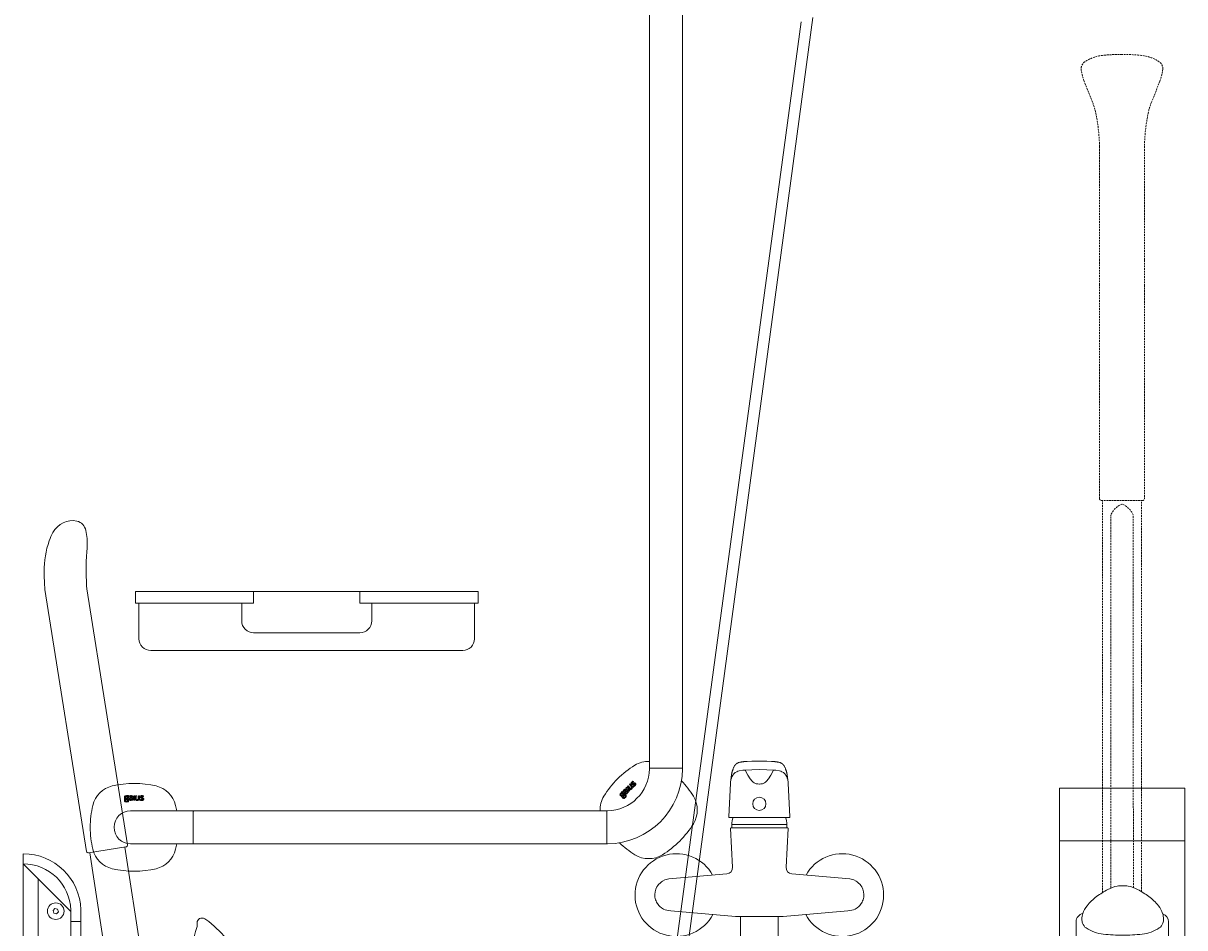
# Model space of a CAD drawing. Units: millimetres. Extents: x 30388 to 100438, y 9381 to 29066.
# Drawn here: x 97640 to 98623, y 22915 to 23681 of the extents above; entities that cross this region are included whole.
import ezdxf

# ---------------------------------------------------------------- set-up
doc = ezdxf.new("R2010")
doc.units = ezdxf.units.MM
doc.header["$LTSCALE"] = 3
doc.linetypes.add('DASHED', pattern=[0.75, 0.5, -0.25])
doc.layers.get('0').update_dxf_attribs({"lineweight": 9})
for name, color, linetype, lineweight in [('KORPINEN-block', 6, 'Continuous', 9), ('KORPINEN-block @ 1', 6, 'Continuous', 9), ('KORPINEN-water', 5, 'Continuous', 9), ('Layer1', 6, 'Continuous', 9)]:
    doc.layers.add(name, color=color, linetype=linetype, lineweight=lineweight)
doc.styles.get("Standard").update_dxf_attribs({"font": 'arial.ttf', "height": 50})

# ---------------------------------------------------------------- blocks, each defined once
blk = doc.blocks.new('KOR-1921_FAS-FR')
at = {"layer": 'KORPINEN-block', "color": 8}
blk.add_line((-45, 0), (45, 0), dxfattribs=at)
at = {"layer": 'KORPINEN-block'}
for points in [[(-45, 0), (-145, 0), (-145, -10), (-45, -10)], [(45, 0), (45, -10), (145, -10), (145, 0)]]:
    blk.add_lwpolyline(points, close=True, dxfattribs=at)
for points in [[(-142, -10), (-142, -40, 0.414214), (-132, -50), (132, -50, 0.414214), (142, -40), (142, -10)], [(-55, -10), (-55, -25, 0.414214), (-45, -35), (45, -35, 0.414214), (55, -25), (55, -10)]]:
    blk.add_lwpolyline(points, format="xyb", dxfattribs=at)
blk = doc.blocks.new('Oras 1097 edesta')
for p, q in [((35.3, 738.94), (-115.79, -378.04)), ((45.3, 742.61), (-105.79, -378.04)), ((-21.18, 109.04), (-21.69, 108.03)), ((-21.12, 109.16), (-21.18, 109.04)), ((-21.05, 109.28), (-21.12, 109.16)), ((-20.92, 109.49), (-21.05, 109.28)), ((-20.78, 109.69), (-20.92, 109.49)), ((-20.66, 109.86), (-20.78, 109.69)), ((-20.53, 110.02), (-20.66, 109.86)), ((-20.42, 110.16), (-20.53, 110.02)), ((-20.3, 110.3), (-20.42, 110.16)), ((-20.2, 110.41), (-20.3, 110.3)), ((-20.1, 110.51), (-20.2, 110.41)), ((-20.02, 110.6), (-20.1, 110.51)), ((-19.94, 110.68), (-20.02, 110.6)), ((-19.86, 110.75), (-19.94, 110.68)), ((-19.77, 110.83), (-19.86, 110.75)), ((-19.69, 110.9), (-19.77, 110.83)), ((-19.6, 110.97), (-19.69, 110.9)), ((-19.49, 111.06), (-19.6, 110.97)), ((-19.37, 111.15), (-19.49, 111.06)), ((-19.24, 111.24), (-19.37, 111.15)), ((-19.11, 111.32), (-19.24, 111.24)), ((-18.98, 111.41), (-19.11, 111.32)), ((-18.84, 111.49), (-18.98, 111.41)), ((-18.68, 111.58), (-18.84, 111.49)), ((-18.51, 111.67), (-18.68, 111.58)), ((-18.3, 111.76), (-18.51, 111.67)), ((-18.08, 111.86), (-18.3, 111.76)), ((-17.82, 111.96), (-18.08, 111.86)), ((-17.54, 112.06), (-17.82, 111.96)), ((-17.22, 112.15), (-17.54, 112.06)), ((-16.96, 112.23), (-17.22, 112.15)), ((-16.57, 112.34), (-16.96, 112.23)), ((-16.19, 112.43), (-16.57, 112.34)), ((-15.81, 112.52), (-16.19, 112.43)), ((-15.48, 112.59), (-15.81, 112.52)), ((-15.15, 112.65), (-15.48, 112.59)), ((-14.86, 112.7), (-15.15, 112.65)), ((-14.56, 112.74), (-14.86, 112.7)), ((-14.32, 112.78), (-14.56, 112.74)), ((-14.07, 112.81), (-14.32, 112.78)), ((-13.85, 112.83), (-14.07, 112.81)), ((-13.61, 112.86), (-13.85, 112.83)), ((-13.36, 112.88), (-13.61, 112.86)), ((-13.1, 112.91), (-13.36, 112.88)), ((-10.17, 113.12), (-13.1, 112.91)), ((-6.23, 113.26), (-10.17, 113.12)), ((-6.23, 113.26), (-6.44, 113.26)), ((0, 113.33), (-6.23, 113.26)), ((0, 113.33), (6.23, 113.26)), ((6.23, 113.26), (6.44, 113.26)), ((6.23, 113.26), (10.17, 113.12)), ((10.17, 113.12), (13.1, 112.91)), ((13.1, 112.91), (13.36, 112.88)), ((13.36, 112.88), (13.61, 112.86)), ((13.61, 112.86), (13.85, 112.83)), ((13.85, 112.83), (14.07, 112.81)), ((14.07, 112.81), (14.32, 112.78)), ((14.32, 112.78), (14.56, 112.74)), ((14.56, 112.74), (14.86, 112.7)), ((14.86, 112.7), (15.15, 112.65)), ((15.15, 112.65), (15.48, 112.59)), ((15.48, 112.59), (15.81, 112.52)), ((15.81, 112.52), (16.19, 112.43)), ((16.19, 112.43), (16.57, 112.34)), ((16.57, 112.34), (16.96, 112.23)), ((16.96, 112.23), (17.22, 112.15)), ((17.22, 112.15), (17.54, 112.06)), ((17.54, 112.06), (17.82, 111.96)), ((17.82, 111.96), (18.08, 111.86)), ((18.08, 111.86), (18.3, 111.76)), ((18.3, 111.76), (18.51, 111.67)), ((18.51, 111.67), (18.68, 111.58)), ((18.68, 111.58), (18.84, 111.49)), ((18.84, 111.49), (18.98, 111.41)), ((18.98, 111.41), (19.11, 111.32)), ((19.11, 111.32), (19.24, 111.24)), ((19.24, 111.24), (19.37, 111.15)), ((19.37, 111.15), (19.49, 111.06)), ((19.49, 111.06), (19.6, 110.97)), ((19.6, 110.97), (19.69, 110.9)), ((19.69, 110.9), (19.77, 110.83)), ((19.77, 110.83), (19.86, 110.75)), ((19.86, 110.75), (19.94, 110.68)), ((19.94, 110.68), (20.02, 110.6)), ((20.02, 110.6), (20.1, 110.51)), ((20.1, 110.51), (20.2, 110.41)), ((20.2, 110.41), (20.3, 110.3)), ((20.3, 110.3), (20.42, 110.16)), ((20.42, 110.16), (20.53, 110.02)), ((20.53, 110.02), (20.66, 109.86)), ((20.66, 109.86), (20.78, 109.69)), ((20.78, 109.69), (20.92, 109.49)), ((20.92, 109.49), (21.05, 109.28)), ((21.05, 109.28), (21.12, 109.16)), ((21.12, 109.16), (21.18, 109.04)), ((21.18, 109.04), (21.69, 108.03)), ((-24.03, 98.45), (-24.5, 94.34)), ((-23.97, 99.06), (-24.04, 98.46)), ((-23.58, 99.04), (-23.98, 97.54)), ((-23.89, 99.65), (-23.97, 99.06)), ((-23.82, 100.15), (-23.89, 99.65)), ((-23.75, 100.64), (-23.82, 100.15)), ((-23.69, 101.05), (-23.75, 100.64)), ((-23.62, 101.45), (-23.69, 101.05)), ((-23.57, 101.76), (-23.62, 101.45)), ((-23.42, 99.54), (-23.58, 99.04)), ((-23.51, 102.07), (-23.57, 101.76)), ((-23.47, 102.3), (-23.51, 102.07)), ((-23.43, 102.51), (-23.47, 102.3)), ((-23.4, 102.65), (-23.43, 102.51)), ((-23.24, 100), (-23.42, 99.54)), ((-23.37, 102.78), (-23.4, 102.65)), ((-23.33, 103), (-23.37, 102.78)), ((-23.28, 103.2), (-23.33, 103)), ((-23.22, 103.45), (-23.28, 103.2)), ((-22.51, 101.49), (-23.24, 100)), ((-23.16, 103.69), (-23.22, 103.45)), ((-23.09, 103.98), (-23.16, 103.69)), ((-23.02, 104.26), (-23.09, 103.98)), ((-22.94, 104.56), (-23.02, 104.26)), ((-22.85, 104.86), (-22.94, 104.56)), ((-22.74, 105.21), (-22.85, 104.86)), ((-22.64, 105.55), (-22.74, 105.21)), ((-22.54, 105.84), (-22.64, 105.55)), ((-22.45, 106.12), (-22.54, 105.84)), ((-21.61, 102.65), (-22.51, 101.49)), ((-22.35, 106.39), (-22.45, 106.12)), ((-22.25, 106.65), (-22.35, 106.39)), ((-22.14, 106.95), (-22.25, 106.65)), ((-22.02, 107.24), (-22.14, 106.95)), ((-21.89, 107.57), (-22.02, 107.24)), ((-21.75, 107.89), (-21.89, 107.57)), ((-21.69, 108.03), (-21.75, 107.89)), ((-20.48, 103.59), (-21.61, 102.65)), ((-19.04, 104.35), (-20.48, 103.59)), ((-18.11, 104.72), (-19.04, 104.35)), ((-17, 105.05), (-18.11, 104.72)), ((-13.85, 105.63), (-17, 105.05)), ((-12.73, 105.76), (-13.85, 105.63)), ((-12.06, 105.81), (-12.73, 105.76)), ((-6.22, 106.11), (-12.06, 105.81)), ((-10.97, 103.7), (-12.06, 105.81)), ((-12.06, 105.81), (-9.81, 101.42)), ((-9.81, 101.42), (-7.73, 98.29)), ((-6.22, 106.11), (0, 106.18)), ((6.22, 106.11), (0, 106.18)), ((6.22, 106.11), (12.06, 105.81)), ((9.81, 101.42), (7.73, 98.29)), ((12.06, 105.81), (9.81, 101.42)), ((10.97, 103.7), (12.06, 105.81)), ((12.06, 105.81), (12.73, 105.76)), ((12.73, 105.76), (13.85, 105.63)), ((13.85, 105.63), (17, 105.05)), ((17, 105.05), (18.11, 104.72)), ((18.11, 104.72), (19.04, 104.35)), ((19.04, 104.35), (20.48, 103.59)), ((20.48, 103.59), (21.61, 102.65)), ((21.61, 102.65), (22.51, 101.49)), ((21.69, 108.03), (21.75, 107.89)), ((21.75, 107.89), (21.89, 107.57)), ((21.89, 107.57), (22.02, 107.24)), ((22.02, 107.24), (22.14, 106.95)), ((22.14, 106.95), (22.25, 106.65)), ((22.25, 106.65), (22.35, 106.39)), ((22.35, 106.39), (22.45, 106.12)), ((22.45, 106.12), (22.54, 105.84)), ((22.51, 101.49), (23.24, 100)), ((22.54, 105.84), (22.64, 105.55)), ((22.64, 105.55), (22.74, 105.21)), ((22.74, 105.21), (22.85, 104.86)), ((22.85, 104.86), (22.94, 104.56)), ((22.94, 104.56), (23.02, 104.26)), ((23.02, 104.26), (23.09, 103.98)), ((23.09, 103.98), (23.16, 103.69)), ((23.16, 103.69), (23.22, 103.45)), ((23.22, 103.45), (23.28, 103.2)), ((23.24, 100), (23.42, 99.54)), ((23.28, 103.2), (23.33, 103)), ((23.33, 103), (23.37, 102.78)), ((23.37, 102.78), (23.4, 102.65)), ((23.4, 102.65), (23.43, 102.51)), ((23.42, 99.54), (23.58, 99.04)), ((23.43, 102.51), (23.47, 102.3)), ((23.47, 102.3), (23.51, 102.07)), ((23.51, 102.07), (23.57, 101.76)), ((23.57, 101.76), (23.62, 101.45)), ((23.58, 99.04), (23.98, 97.54)), ((23.62, 101.45), (23.69, 101.05)), ((23.69, 101.05), (23.75, 100.64)), ((23.75, 100.64), (23.82, 100.15)), ((23.82, 100.15), (23.89, 99.65)), ((23.89, 99.65), (23.97, 99.06)), ((23.97, 99.06), (24.04, 98.46)), ((24.03, 98.45), (24.5, 94.34)), ((-24.5, 94.34), (-25.87, 66.43)), ((-24.33, 95.65), (-24.5, 94.3)), ((-23.98, 97.54), (-24.33, 95.65)), ((-7.73, 98.29), (-6.2, 96.46)), ((-5.32, 95.67), (-6.2, 96.46)), ((-6.2, 96.46), (-5.32, 95.67)), ((-5.32, 95.67), (-4.43, 95.08)), ((-4.43, 95.08), (-3.86, 94.73)), ((-2.66, 94.27), (-3.86, 94.73)), ((-1.33, 94.03), (-2.66, 94.27)), ((-0.01, 93.98), (-1.33, 94.03)), ((0.01, 93.98), (1.33, 94.03)), ((1.33, 94.03), (2.66, 94.27)), ((2.66, 94.27), (3.86, 94.73)), ((4.43, 95.08), (3.86, 94.73)), ((5.32, 95.67), (4.43, 95.08)), ((5.32, 95.67), (6.2, 96.46)), ((6.2, 96.46), (5.32, 95.67)), ((7.73, 98.29), (6.2, 96.46)), ((23.98, 97.54), (24.33, 95.65)), ((24.33, 95.65), (24.5, 94.3)), ((24.5, 94.34), (25.87, 66.43)), ((-25.83, 66.15), (-25.87, 66.43)), ((-25.69, 65.88), (-25.83, 66.15)), ((-25.47, 65.68), (-25.69, 65.88)), ((-25.19, 65.55), (-25.47, 65.68)), ((-24.97, 65.52), (-25.19, 65.55)), ((-24.97, 65.52), (0, 65.53)), ((-24.96, 65.52), (-24.97, 65.52)), ((0, 59.79), (-23.3, 59.79)), ((-23.3, 59.79), (-23.3, 56.83)), ((24.97, 65.52), (0, 65.53)), ((0, 59.79), (23.3, 59.79)), ((23.3, 59.79), (23.3, 56.83)), ((24.96, 65.52), (24.97, 65.52)), ((24.97, 65.52), (25.19, 65.55)), ((25.19, 65.55), (25.47, 65.68)), ((25.47, 65.68), (25.69, 65.88)), ((25.69, 65.88), (25.83, 66.15)), ((25.83, 66.15), (25.87, 66.43)), ((-24.32, 56.41), (-24.33, 56.31)), ((-24.33, 56.31), (-22.61, 23.52)), ((-24.3, 56.51), (-24.32, 56.41)), ((-24.25, 56.6), (-24.3, 56.51)), ((-24.19, 56.68), (-24.25, 56.6)), ((-24.11, 56.75), (-24.19, 56.68)), ((-24.03, 56.8), (-24.11, 56.75)), ((-23.93, 56.83), (-24.03, 56.8)), ((-23.83, 56.84), (-23.93, 56.83)), ((0, 56.83), (-23.88, 56.83)), ((0, 56.83), (23.88, 56.83)), ((24.33, 56.31), (22.61, 23.52)), ((23.83, 56.84), (23.93, 56.83)), ((23.93, 56.83), (24.03, 56.8)), ((24.03, 56.8), (24.11, 56.75)), ((24.11, 56.75), (24.19, 56.68)), ((24.19, 56.68), (24.25, 56.6)), ((24.25, 56.6), (24.3, 56.51)), ((24.3, 56.51), (24.32, 56.41)), ((24.32, 56.41), (24.33, 56.31)), ((-25.48, 18.56), (-23.89, 19.79)), ((-23.89, 19.79), (-22.89, 21.53)), ((-22.89, 21.53), (-22.61, 23.52)), ((22.89, 21.53), (22.61, 23.52)), ((23.89, 19.79), (22.89, 21.53)), ((25.48, 18.56), (23.89, 19.79)), ((-83.73, 10.5), (-85.3, 8.91)), ((-82.82, 11.21), (-83.73, 10.5)), ((-81.86, 11.84), (-82.82, 11.21)), ((-79.84, 12.82), (-81.86, 11.84)), ((-78.77, 13.18), (-79.84, 12.82)), ((-77.69, 13.45), (-78.77, 13.18)), ((-76.6, 13.63), (-77.69, 13.45)), ((-76.6, 13.63), (-27.41, 18.01)), ((-27.41, 18.01), (-25.48, 18.56)), ((27.41, 18.01), (25.48, 18.56)), ((76.6, 13.63), (27.41, 18.01)), ((76.6, 13.63), (77.69, 13.45)), ((77.69, 13.45), (78.77, 13.18)), ((78.77, 13.18), (79.84, 12.82)), ((79.84, 12.82), (81.86, 11.84)), ((81.86, 11.84), (82.82, 11.21)), ((82.82, 11.21), (83.73, 10.5)), ((83.73, 10.5), (85.3, 8.91)), ((-88.21, 2.8), (-88.45, 0.57)), ((-88.45, 0.57), (-88.43, -0.57)), ((-87.94, 3.92), (-88.21, 2.8)), ((-87.59, 5.01), (-87.94, 3.92)), ((-86.63, 7.03), (-87.59, 5.01)), ((-86, 8), (-86.63, 7.03)), ((-85.3, 8.91), (-86, 8)), ((85.3, 8.91), (86, 8)), ((86, 8), (86.63, 7.03)), ((86.63, 7.03), (87.59, 5.01)), ((87.59, 5.01), (87.94, 3.92)), ((87.94, 3.92), (88.21, 2.8)), ((88.21, 2.8), (88.45, 0.57)), ((88.45, 0.57), (88.43, -0.57)), ((-88.43, -0.57), (-88.31, -1.72)), ((-88.31, -1.72), (-87.8, -3.91)), ((-87.8, -3.91), (-87.39, -4.99)), ((-87.39, -4.99), (-86.9, -6.03)), ((-86.9, -6.03), (-85.69, -7.92)), ((-85.69, -7.92), (-84.96, -8.8)), ((-84.96, -8.8), (-84.15, -9.62)), ((-84.15, -9.62), (-82.67, -10.81)), ((84.15, -9.62), (82.67, -10.81)), ((84.96, -8.8), (84.15, -9.62)), ((85.69, -7.92), (84.96, -8.8)), ((86.9, -6.03), (85.69, -7.92)), ((87.39, -4.99), (86.9, -6.03)), ((87.8, -3.91), (87.39, -4.99)), ((88.31, -1.72), (87.8, -3.91)), ((88.43, -0.57), (88.31, -1.72)), ((-82.67, -10.81), (-81, -11.8)), ((-81, -11.8), (-79.61, -12.4)), ((-79.61, -12.4), (-78.15, -12.85)), ((-78.15, -12.85), (-76.58, -13.13)), ((-76.58, -13.13), (-74.98, -13.28)), ((-74.98, -13.28), (-20.27, -18.16)), ((-20.27, -18.16), (0, -18.16)), ((20.27, -18.16), (0, -18.16)), ((74.98, -13.28), (20.27, -18.16)), ((76.58, -13.13), (74.98, -13.28)), ((78.15, -12.85), (76.58, -13.13)), ((79.61, -12.4), (78.15, -12.85)), ((81, -11.8), (79.61, -12.4)), ((82.67, -10.81), (81, -11.8)), ((-16, -22.96), (-16, -60.93)), ((16, -22.96), (16, -60.93))]:
    blk.add_line(p, q)
for points in [[(0, -18.16), (-16, -18.16), (-16, -62.46), (0, -62.46)], [(0, -18.16), (16, -18.16), (16, -62.46), (0, -62.46)]]:
    blk.add_lwpolyline(points)
blk.add_circle((0, 77.21), 5.6)
for centre, radius, start, end in [((-8.3, 59.79), 15, 157.39482, 179.99992), ((-8.3, 59.79), 15, 157.39482, 179.99992), ((8.3, 59.79), 15, 0.00008, 22.60518), ((8.3, 59.79), 15, 0.00008, 22.60518), ((-70.19, 0), 35, 28.92636, 331.94047), ((70.19, 0), 35, 208.05953, 151.07364)]:
    blk.add_arc(centre, radius, start, end)
blk = doc.blocks.new('KOR-16399_FRONT')
at = {"layer": 'KORPINEN-block'}
for p, q in [((439.01, 50.5), (439.01, 766.51)), ((467.01, 50.5), (467.01, 766.51)), ((439.51, 50), (466.51, 50)), ((416.06, 30.28), (414.78, 29)), ((416.45, 29.89), (416.06, 30.28)), ((416.23, 29.58), (416.45, 29.89)), ((416.51, 29.5), (416.23, 29.58)), ((416.6, 29.45), (416.51, 29.5)), ((416.71, 30.69), (416.63, 30.55)), ((416.63, 30.55), (417.06, 30.12)), ((416.8, 30.85), (416.71, 30.69)), ((416.95, 31.08), (416.8, 30.85)), ((417.11, 31.28), (416.95, 31.08)), ((417.06, 30.12), (417.36, 30.48)), ((417.21, 31.41), (417.11, 31.28)), ((417.44, 31.67), (417.21, 31.41)), ((417.36, 30.48), (417.51, 30.65)), ((417.67, 31.87), (417.44, 31.67)), ((417.51, 30.65), (417.77, 30.92)), ((417.85, 32.02), (417.67, 31.87)), ((417.77, 30.92), (418.01, 31.16)), ((418.04, 32.15), (417.85, 32.02)), ((417.95, 29.57), (417.92, 29.44)), ((418.06, 29.81), (417.95, 29.57)), ((418.01, 31.16), (418.05, 31.2)), ((418.25, 32.25), (418.04, 32.15)), ((418.05, 31.2), (418.18, 31.3)), ((418.14, 29.95), (418.06, 29.81)), ((418.24, 30.09), (418.14, 29.95)), ((418.18, 31.3), (418.31, 31.38)), ((418.35, 30.21), (418.24, 30.09)), ((418.4, 32.29), (418.25, 32.25)), ((418.31, 31.38), (418.42, 31.41)), ((418.67, 30.56), (418.35, 30.21)), ((418.55, 32.3), (418.4, 32.29)), ((418.42, 31.41), (418.48, 31.41)), ((418.48, 31.41), (418.59, 31.37)), ((418.78, 32.28), (418.55, 32.3)), ((418.59, 31.37), (418.64, 31.35)), ((418.64, 31.35), (418.72, 31.29)), ((419.07, 30.96), (418.67, 30.56)), ((418.68, 29.54), (418.69, 29.63)), ((418.7, 29.42), (418.68, 29.54)), ((418.69, 29.63), (418.72, 29.72)), ((418.72, 31.29), (418.85, 31.18)), ((418.72, 29.72), (418.77, 29.82)), ((418.77, 29.82), (418.82, 29.89)), ((419.03, 32.17), (418.78, 32.28)), ((418.82, 29.89), (418.9, 29.99)), ((418.85, 31.18), (419.07, 30.96)), ((418.9, 29.99), (418.96, 30.06)), ((418.96, 30.06), (419.05, 30.15)), ((419.26, 32.02), (419.03, 32.17)), ((419.05, 30.15), (419.14, 30.24)), ((419.14, 33.23), (419.79, 33.87)), ((421.87, 30.5), (419.14, 33.23)), ((419.14, 30.24), (419.47, 30.58)), ((419.47, 31.83), (419.26, 32.02)), ((421.34, 29.97), (419.47, 31.83)), ((419.47, 30.58), (420.15, 29.9)), ((419.79, 33.87), (422.51, 31.14)), ((419.98, 29.49), (419.87, 29.32)), ((420.06, 29.66), (419.98, 29.49)), ((420.12, 29.8), (420.06, 29.66)), ((420.15, 29.9), (420.12, 29.8)), ((420.32, 34.4), (420.96, 35.04)), ((422.19, 32.53), (420.32, 34.4)), ((420.5, 29.32), (420.57, 29.56)), ((420.57, 29.56), (420.75, 29.38)), ((420.75, 29.38), (421.34, 29.97)), ((420.96, 35.04), (422.83, 33.17)), ((422.51, 31.14), (421.87, 30.5)), ((422.06, 36.14), (422.7, 36.78)), ((424.14, 34.06), (422.06, 36.14)), ((422.49, 32.29), (422.19, 32.53)), ((422.75, 32.14), (422.49, 32.29)), ((422.7, 36.78), (425.42, 34.05)), ((422.94, 32.07), (422.75, 32.14)), ((422.83, 33.17), (422.95, 33.08)), ((423.18, 32.04), (422.94, 32.07)), ((422.95, 33.08), (423.04, 33.02)), ((423.04, 33.02), (423.1, 32.99)), ((423.1, 32.99), (423.17, 32.97)), ((423.17, 32.97), (423.27, 32.97)), ((423.3, 32.05), (423.18, 32.04)), ((423.27, 32.97), (423.38, 33)), ((423.44, 32.09), (423.3, 32.05)), ((423.38, 33), (423.48, 33.06)), ((423.64, 32.19), (423.44, 32.09)), ((423.47, 37.36), (423.45, 37.19)), ((423.45, 37.19), (423.5, 36.93)), ((423.54, 37.57), (423.47, 37.36)), ((423.48, 33.06), (423.55, 33.11)), ((423.5, 36.93), (423.6, 36.73)), ((423.69, 37.83), (423.54, 37.57)), ((423.55, 33.11), (423.61, 33.17)), ((423.6, 36.73), (423.71, 36.59)), ((423.61, 33.17), (423.73, 33.3)), ((423.87, 32.36), (423.64, 32.19)), ((423.86, 38.06), (423.69, 37.83)), ((423.71, 36.59), (423.86, 36.44)), ((423.73, 33.3), (423.84, 33.48)), ((423.84, 33.48), (423.93, 33.65)), ((424.12, 38.34), (423.86, 38.06)), ((423.86, 36.44), (424.1, 36.27)), ((424.11, 32.62), (423.87, 32.36)), ((423.93, 33.65), (424.14, 34.06)), ((424.1, 36.27), (424.29, 36.21)), ((424.24, 32.83), (424.11, 32.62)), ((424.31, 38.52), (424.12, 38.34)), ((424.37, 33.06), (424.24, 32.83)), ((424.29, 37.34), (424.3, 37.38)), ((424.3, 37.3), (424.29, 37.34)), ((424.29, 36.21), (424.47, 36.19)), ((424.3, 37.38), (424.32, 37.45)), ((424.31, 37.27), (424.3, 37.3)), ((424.44, 38.63), (424.31, 38.52)), ((424.34, 37.21), (424.31, 37.27)), ((424.32, 37.45), (424.35, 37.51)), ((424.37, 37.17), (424.34, 37.21)), ((424.35, 37.51), (424.41, 37.59)), ((424.43, 37.12), (424.37, 37.17)), ((424.48, 33.33), (424.37, 33.06)), ((424.41, 37.59), (424.46, 37.66)), ((424.52, 37.07), (424.43, 37.12)), ((424.62, 38.77), (424.44, 38.63)), ((424.46, 37.66), (424.52, 37.73)), ((424.47, 36.19), (424.7, 36.2)), ((424.53, 33.49), (424.48, 33.33)), ((424.52, 37.73), (424.59, 37.8)), ((424.58, 37.05), (424.52, 37.07)), ((424.59, 33.66), (424.53, 33.49)), ((424.63, 37.05), (424.58, 37.05)), ((424.59, 37.8), (424.69, 37.9)), ((424.81, 33.44), (424.59, 33.66)), ((424.87, 38.95), (424.62, 38.77)), ((424.71, 37.06), (424.63, 37.05)), ((424.69, 37.9), (424.86, 38.07)), ((424.7, 36.2), (424.96, 36.25)), ((424.82, 37.09), (424.71, 37.06)), ((425.42, 34.05), (424.81, 33.44)), ((424.94, 37.14), (424.82, 37.09)), ((424.86, 38.07), (424.95, 38.15)), ((425.08, 39.09), (424.87, 38.95)), ((425.04, 37.18), (424.94, 37.14)), ((424.95, 38.15), (425.04, 38.23)), ((424.96, 36.25), (425.17, 36.32)), ((425.04, 38.23), (425.29, 38.44)), ((425.13, 37.22), (425.04, 37.18)), ((425.53, 38.64), (425.08, 39.09)), ((425.33, 37.3), (425.13, 37.22)), ((425.17, 36.32), (425.38, 36.41)), ((425.29, 38.44), (425.41, 38.54)), ((425.48, 37.36), (425.33, 37.3)), ((425.59, 35.17), (425.37, 34.99)), ((425.37, 34.99), (425.83, 34.54)), ((425.38, 36.41), (425.67, 36.53)), ((425.41, 38.54), (425.53, 38.64)), ((425.71, 37.45), (425.48, 37.36)), ((425.71, 35.27), (425.59, 35.17)), ((425.67, 36.53), (425.89, 36.62)), ((426.02, 37.56), (425.71, 37.45)), ((425.78, 35.33), (425.71, 35.27)), ((425.91, 35.44), (425.78, 35.33)), ((425.83, 34.54), (425.98, 34.63)), ((425.89, 36.62), (426.06, 36.69)), ((426.06, 35.57), (425.91, 35.44)), ((425.98, 34.63), (426.19, 34.78)), ((426.27, 37.61), (426.02, 37.56)), ((426.06, 36.69), (426.21, 36.73)), ((426.2, 35.7), (426.06, 35.57)), ((426.19, 34.78), (426.39, 34.94)), ((426.27, 35.76), (426.2, 35.7)), ((426.21, 36.73), (426.3, 36.74)), ((426.45, 37.63), (426.27, 37.61)), ((426.34, 35.83), (426.27, 35.76)), ((426.3, 36.74), (426.38, 36.73)), ((426.43, 35.93), (426.34, 35.83)), ((426.38, 36.73), (426.44, 36.71)), ((426.39, 34.94), (426.57, 35.08)), ((426.5, 36.01), (426.43, 35.93)), ((426.44, 36.71), (426.5, 36.67)), ((426.54, 37.61), (426.45, 37.63)), ((426.5, 36.67), (426.55, 36.62)), ((426.57, 36.09), (426.5, 36.01)), ((426.72, 37.57), (426.54, 37.61)), ((426.55, 36.62), (426.61, 36.56)), ((426.61, 36.17), (426.57, 36.09)), ((426.57, 35.08), (426.79, 35.29)), ((426.61, 36.56), (426.66, 36.47)), ((426.66, 36.27), (426.61, 36.17)), ((426.66, 36.47), (426.67, 36.42)), ((426.67, 36.34), (426.66, 36.27)), ((426.67, 36.42), (426.67, 36.34)), ((426.81, 37.54), (426.72, 37.57)), ((426.79, 35.29), (427, 35.51)), ((426.89, 37.49), (426.81, 37.54)), ((426.96, 37.44), (426.89, 37.49)), ((427.06, 37.37), (426.96, 37.44)), ((427, 35.51), (427.13, 35.66)), ((427.15, 37.29), (427.06, 37.37)), ((427.13, 35.66), (427.3, 35.91)), ((427.22, 37.2), (427.15, 37.29)), ((427.29, 37.11), (427.22, 37.2)), ((427.37, 37), (427.29, 37.11)), ((427.3, 35.91), (427.37, 36.04)), ((427.42, 36.88), (427.37, 37)), ((427.37, 36.04), (427.43, 36.19)), ((427.45, 36.77), (427.42, 36.88)), ((427.43, 36.19), (427.45, 36.3)), ((427.48, 36.66), (427.45, 36.77)), ((427.45, 36.3), (427.48, 36.42)), ((427.49, 36.54), (427.48, 36.66)), ((427.48, 36.42), (427.49, 36.54)), ((-5.26, 22.84), (-5.3, 22.57)), ((-5.3, 22.57), (-5.2, 22.05)), ((-5.1, 23.18), (-5.26, 22.84)), ((-5.23, 24.06), (-5.25, 23.94)), ((-5.25, 23.94), (-5.21, 23.71)), ((-5.21, 24.18), (-5.23, 24.06)), ((-5.17, 25.74), (-5.21, 25.47)), ((-5.21, 25.47), (-5.19, 25.17)), ((-5.15, 24.28), (-5.21, 24.18)), ((-5.21, 23.71), (-5.15, 23.6)), ((-5.2, 22.05), (-5.04, 21.79)), ((-5.19, 25.17), (-5.11, 24.95)), ((-5.14, 26.01), (-5.17, 25.74)), ((-5.09, 24.39), (-5.15, 24.28)), ((-5.15, 23.6), (-5.09, 23.5)), ((-4.99, 26.3), (-5.14, 26.01)), ((-5.11, 24.95), (-5.04, 24.73)), ((-4.94, 23.37), (-5.1, 23.18)), ((-5, 24.47), (-5.09, 24.39)), ((-5.09, 23.5), (-4.94, 23.37)), ((-5.04, 24.73), (-4.9, 24.56)), ((-5.04, 21.79), (-4.79, 21.6)), ((-4.9, 24.56), (-5, 24.47)), ((-4.71, 26.55), (-4.99, 26.3)), ((-4.79, 21.6), (-4.33, 21.43)), ((-4.37, 26.7), (-4.71, 26.55)), ((-4.52, 24), (-4.5, 24.08)), ((-4.51, 23.96), (-4.52, 24)), ((-4.5, 23.9), (-4.51, 23.96)), ((-4.5, 24.08), (-4.45, 24.16)), ((-4.47, 23.86), (-4.5, 23.9)), ((-4.4, 23.82), (-4.47, 23.86)), ((-4.45, 24.16), (-4.37, 24.24)), ((-4.42, 22.83), (-4.34, 23.01)), ((-4.42, 22.69), (-4.42, 22.83)), ((-4.42, 22.46), (-4.42, 22.69)), ((-4.38, 22.29), (-4.42, 22.46)), ((-4.18, 23.8), (-4.4, 23.82)), ((-4.26, 22.13), (-4.38, 22.29)), ((-3.52, 26.8), (-4.37, 26.7)), ((-4.37, 24.24), (-4.13, 24.18)), ((-4.34, 23.01), (-4.23, 23.15)), ((-4.33, 21.43), (-3.54, 21.35)), ((-4.32, 25.27), (-4.31, 25.72)), ((-4.27, 25.1), (-4.32, 25.27)), ((-4.31, 25.72), (-4.25, 25.88)), ((-4.19, 24.98), (-4.27, 25.1)), ((-4.11, 22.06), (-4.26, 22.13)), ((-4.25, 25.88), (-4.16, 25.98)), ((-4.23, 23.15), (-3.26, 23.14)), ((-4.07, 24.89), (-4.19, 24.98)), ((-3.54, 23.8), (-4.18, 23.8)), ((-4.16, 25.98), (-4.02, 26.07)), ((-4.13, 24.18), (-3.88, 24.14)), ((-3.65, 21.99), (-4.11, 22.06)), ((-3.86, 24.82), (-4.07, 24.89)), ((-4.02, 26.07), (-3.54, 26.14)), ((-3.88, 24.14), (-3.54, 24.13)), ((-3.54, 24.79), (-3.86, 24.82)), ((-3.54, 21.99), (-3.65, 21.99)), ((-3.54, 26.14), (-3.36, 26.13)), ((-3.12, 24.84), (-3.54, 24.79)), ((-3.54, 24.13), (-2.77, 24.21)), ((-2.55, 23.71), (-3.54, 23.8)), ((-3.02, 22.04), (-3.54, 21.99)), ((-3.54, 21.35), (-2.47, 21.51)), ((-1.7, 26.8), (-3.52, 26.8)), ((-3.36, 26.13), (-3.06, 26.07)), ((-3.26, 23.14), (-2.88, 23.08)), ((-2.96, 24.9), (-3.12, 24.84)), ((-3.06, 26.07), (-2.91, 25.99)), ((-2.81, 22.12), (-3.02, 22.04)), ((-2.83, 25.02), (-2.96, 24.9)), ((-2.91, 25.99), (-2.8, 25.87)), ((-2.88, 23.08), (-2.75, 23.01)), ((-2.77, 25.15), (-2.83, 25.02)), ((-2.71, 22.22), (-2.81, 22.12)), ((-2.8, 25.87), (-2.75, 25.72)), ((-2.73, 25.41), (-2.77, 25.15)), ((-2.77, 24.21), (-2.38, 24.38)), ((-2.75, 25.72), (-2.73, 25.41)), ((-2.75, 23.01), (-2.67, 22.92)), ((-2.64, 22.34), (-2.71, 22.22)), ((-2.67, 22.92), (-2.63, 22.8)), ((-2.61, 22.58), (-2.64, 22.34)), ((-2.63, 22.8), (-2.61, 22.58)), ((-2.17, 23.56), (-2.55, 23.71)), ((-2.47, 21.51), (-2.11, 21.7)), ((-2.38, 24.38), (-2.12, 24.61)), ((-1.95, 23.37), (-2.17, 23.56)), ((-2.12, 24.61), (-1.94, 24.91)), ((-2.11, 21.7), (-1.9, 21.94)), ((-2.08, 26.19), (-1.7, 26.26)), ((-1.94, 25.93), (-2.08, 26.19)), ((-1.81, 23.11), (-1.95, 23.37)), ((-1.91, 25.84), (-1.94, 25.93)), ((-1.94, 24.91), (-1.85, 25.38)), ((-1.85, 25.67), (-1.91, 25.84)), ((-1.9, 21.94), (-1.77, 22.23)), ((-1.85, 25.38), (-1.85, 25.67)), ((-1.73, 22.59), (-1.81, 23.11)), ((-1.77, 22.23), (-1.73, 22.59)), ((-1.7, 26.26), (-1.7, 26.8)), ((-1.36, 24.25), (-1.38, 24)), ((-1.38, 24), (-1.36, 23.59)), ((-1.32, 24.43), (-1.36, 24.25)), ((-1.36, 23.59), (-1.23, 23.21)), ((-1.25, 24.61), (-1.32, 24.43)), ((-1.09, 24.81), (-1.25, 24.61)), ((-1.23, 23.21), (-1.08, 23.02)), ((-0.95, 26.63), (-1.11, 26.59)), ((-1.11, 26.59), (-1.11, 25.98)), ((-1.11, 25.98), (-0.64, 26.03)), ((-0.99, 24.89), (-1.09, 24.81)), ((-1.08, 23.02), (-0.86, 22.87)), ((-0.87, 24.96), (-0.99, 24.89)), ((-0.78, 26.69), (-0.95, 26.63)), ((-0.63, 25.06), (-0.87, 24.96)), ((-0.86, 22.87), (-0.49, 22.76)), ((-0.51, 26.74), (-0.78, 26.69)), ((-0.64, 26.03), (-0.41, 26.04)), ((-0.47, 25.1), (-0.63, 25.06)), ((-0.25, 26.77), (-0.51, 26.74)), ((-0.5, 24.14), (-0.48, 24.24)), ((-0.5, 24.02), (-0.5, 24.14)), ((-0.5, 23.83), (-0.5, 24.02)), ((-0.5, 23.79), (-0.5, 23.83)), ((-0.49, 23.73), (-0.5, 23.79)), ((-0.48, 23.68), (-0.49, 23.73)), ((-0.49, 22.76), (-0.25, 22.75)), ((-0.48, 24.24), (-0.45, 24.33)), ((-0.45, 23.62), (-0.48, 23.68)), ((-0.3, 25.12), (-0.47, 25.1)), ((-0.45, 24.33), (-0.38, 24.43)), ((-0.41, 23.56), (-0.45, 23.62)), ((-0.41, 26.04), (-0.04, 26.05)), ((-0.35, 23.5), (-0.41, 23.56)), ((-0.38, 24.43), (-0.31, 24.49)), ((-0.31, 23.47), (-0.35, 23.5)), ((-0.31, 24.49), (-0.22, 24.53)), ((-0.22, 23.44), (-0.31, 23.47)), ((-0.13, 25.14), (-0.3, 25.12)), ((-0.09, 26.79), (-0.25, 26.77)), ((-0.25, 22.75), (0.05, 22.77)), ((-0.22, 24.53), (-0.12, 24.56)), ((-0.15, 23.42), (-0.22, 23.44)), ((-0.06, 23.41), (-0.15, 23.42)), ((0.34, 25.16), (-0.13, 25.14)), ((-0.12, 24.56), (-0.03, 24.58)), ((0.25, 26.8), (-0.09, 26.79)), ((0.04, 23.41), (-0.06, 23.41)), ((-0.04, 26.05), (0.29, 26.05)), ((-0.03, 24.58), (0.1, 24.59)), ((0.14, 23.41), (0.04, 23.41)), ((0.05, 22.77), (0.23, 22.8)), ((0.1, 24.59), (0.19, 24.6)), ((0.31, 23.43), (0.14, 23.41)), ((0.19, 24.6), (0.32, 24.6)), ((0.23, 22.8), (0.4, 22.85)), ((0.56, 26.79), (0.25, 26.8)), ((0.29, 26.05), (0.36, 26.05)), ((0.51, 23.48), (0.31, 23.43)), ((0.32, 24.6), (0.44, 24.6)), ((0.9, 25.16), (0.34, 25.16)), ((0.36, 26.05), (0.51, 26.03)), ((0.4, 22.85), (0.76, 22.98)), ((0.44, 24.6), (0.92, 24.6)), ((0.51, 26.03), (0.67, 25.99)), ((0.68, 23.53), (0.51, 23.48)), ((0.79, 26.77), (0.56, 26.79)), ((0.67, 25.99), (0.76, 25.93)), ((0.82, 23.59), (0.68, 23.53)), ((0.76, 25.93), (0.8, 25.89)), ((0.76, 22.98), (0.97, 23.11)), ((1.01, 26.72), (0.79, 26.77)), ((0.8, 25.89), (0.86, 25.79)), ((0.92, 23.64), (0.82, 23.59)), ((0.86, 25.79), (0.87, 25.73)), ((0.87, 25.73), (0.89, 25.63)), ((0.89, 25.63), (0.9, 25.47)), ((0.9, 25.47), (0.9, 25.16)), ((0.92, 24.6), (0.92, 23.64)), ((0.97, 23.11), (0.97, 22.85)), ((0.97, 22.85), (1.8, 22.85)), ((1.23, 26.65), (1.01, 26.72)), ((1.37, 26.57), (1.23, 26.65)), ((1.49, 26.47), (1.37, 26.57)), ((1.63, 26.29), (1.49, 26.47)), ((1.73, 26.04), (1.63, 26.29)), ((1.78, 25.77), (1.73, 26.04)), ((1.8, 25.49), (1.78, 25.77)), ((1.8, 22.85), (1.8, 25.49)), ((2.56, 26.71), (3.47, 26.71)), ((2.56, 22.85), (2.56, 26.71)), ((3.47, 22.85), (2.56, 22.85)), ((3.47, 26.71), (3.47, 22.85)), ((4.22, 26.71), (5.12, 26.71)), ((4.22, 24.06), (4.22, 26.71)), ((4.26, 23.68), (4.22, 24.06)), ((4.33, 23.39), (4.26, 23.68)), ((4.42, 23.2), (4.33, 23.39)), ((4.57, 23.02), (4.42, 23.2)), ((4.67, 22.94), (4.57, 23.02)), ((4.79, 22.86), (4.67, 22.94)), ((5, 22.79), (4.79, 22.86)), ((5.29, 22.75), (5, 22.79)), ((5.12, 26.71), (5.13, 24.06)), ((5.13, 24.06), (5.15, 23.91)), ((5.15, 23.91), (5.17, 23.81)), ((5.17, 23.81), (5.19, 23.74)), ((5.19, 23.74), (5.23, 23.68)), ((5.23, 23.68), (5.3, 23.61)), ((5.64, 22.77), (5.29, 22.75)), ((5.3, 23.61), (5.4, 23.55)), ((5.4, 23.55), (5.51, 23.52)), ((5.51, 23.52), (5.59, 23.51)), ((5.59, 23.51), (5.68, 23.51)), ((5.88, 22.82), (5.64, 22.77)), ((5.68, 23.51), (5.85, 23.52)), ((5.85, 23.52), (6.06, 23.57)), ((6.13, 22.9), (5.88, 22.82)), ((6.06, 23.57), (6.24, 23.62)), ((6.4, 23.01), (6.13, 22.9)), ((6.24, 23.62), (6.68, 23.77)), ((6.56, 23.08), (6.4, 23.01)), ((6.71, 23.16), (6.56, 23.08)), ((6.68, 23.77), (6.68, 26.71)), ((6.68, 26.71), (7.58, 26.71)), ((6.71, 22.85), (6.71, 23.16)), ((7.58, 22.85), (6.71, 22.85)), ((7.58, 26.71), (7.58, 22.85)), ((8.19, 26.04), (8.16, 25.86)), ((8.16, 25.86), (8.16, 25.64)), ((8.16, 25.64), (8.22, 25.35)), ((8.25, 26.25), (8.19, 26.04)), ((8.21, 23.55), (8.21, 22.91)), ((8.49, 23.53), (8.21, 23.55)), ((8.21, 22.91), (8.38, 22.87)), ((8.22, 25.35), (8.3, 25.18)), ((8.41, 26.46), (8.25, 26.25)), ((8.3, 25.18), (8.42, 25.03)), ((8.38, 22.87), (8.64, 22.82)), ((8.54, 26.57), (8.41, 26.46)), ((8.42, 25.03), (8.59, 24.88)), ((8.65, 23.51), (8.49, 23.53)), ((8.74, 26.67), (8.54, 26.57)), ((8.59, 24.88), (8.81, 24.73)), ((8.64, 22.82), (8.89, 22.79)), ((8.74, 23.5), (8.65, 23.51)), ((9.02, 26.75), (8.74, 26.67)), ((8.91, 23.49), (8.74, 23.5)), ((8.81, 24.73), (9.01, 24.64)), ((8.89, 22.79), (9.12, 22.77)), ((9.11, 23.47), (8.91, 23.49)), ((9.01, 24.64), (9.22, 24.54)), ((9.31, 26.79), (9.02, 26.75)), ((9.05, 25.85), (9.07, 25.91)), ((9.05, 25.8), (9.05, 25.85)), ((9.05, 25.73), (9.05, 25.8)), ((9.07, 25.62), (9.05, 25.73)), ((9.07, 25.91), (9.08, 25.94)), ((9.11, 25.56), (9.07, 25.62)), ((9.08, 25.94), (9.11, 25.97)), ((9.11, 25.97), (9.14, 26)), ((9.14, 25.53), (9.11, 25.56)), ((9.29, 23.46), (9.11, 23.47)), ((9.12, 22.77), (9.43, 22.76)), ((9.14, 26), (9.2, 26.04)), ((9.21, 25.48), (9.14, 25.53)), ((9.2, 26.04), (9.26, 26.06)), ((9.3, 25.43), (9.21, 25.48)), ((9.22, 24.54), (9.51, 24.43)), ((9.26, 26.06), (9.37, 26.07)), ((9.39, 23.46), (9.29, 23.46)), ((9.42, 25.37), (9.3, 25.43)), ((9.7, 26.8), (9.31, 26.79)), ((9.37, 26.07), (9.45, 26.08)), ((9.49, 23.46), (9.39, 23.46)), ((9.52, 25.33), (9.42, 25.37)), ((9.43, 22.76), (9.73, 22.76)), ((9.45, 26.08), (9.54, 26.09)), ((9.62, 23.46), (9.49, 23.46)), ((9.51, 24.43), (9.73, 24.34)), ((9.61, 25.29), (9.52, 25.33)), ((9.54, 26.09), (9.65, 26.09)), ((9.81, 25.21), (9.61, 25.29)), ((9.73, 23.47), (9.62, 23.46)), ((9.65, 26.09), (9.79, 26.09)), ((9.95, 26.8), (9.7, 26.8)), ((9.73, 24.34), (9.89, 24.26)), ((9.83, 23.49), (9.73, 23.47)), ((9.73, 22.76), (9.93, 22.78)), ((9.79, 26.09), (10.03, 26.09)), ((9.96, 25.15), (9.81, 25.21)), ((9.92, 23.51), (9.83, 23.49)), ((9.89, 24.26), (10.03, 24.19)), ((10.02, 23.55), (9.92, 23.51)), ((9.93, 22.78), (10.22, 22.84)), ((10.13, 26.78), (9.95, 26.8)), ((10.19, 25.06), (9.96, 25.15)), ((10.08, 23.59), (10.02, 23.55)), ((10.03, 26.09), (10.14, 26.08)), ((10.03, 24.19), (10.11, 24.13)), ((10.14, 23.65), (10.08, 23.59)), ((10.11, 24.13), (10.15, 24.06)), ((10.35, 26.76), (10.13, 26.78)), ((10.14, 26.08), (10.27, 26.07)), ((10.17, 23.69), (10.14, 23.65)), ((10.15, 24.06), (10.18, 24.01)), ((10.19, 23.79), (10.17, 23.69)), ((10.18, 24.01), (10.19, 23.94)), ((10.49, 24.91), (10.19, 25.06)), ((10.19, 23.94), (10.19, 23.87)), ((10.19, 23.87), (10.19, 23.79)), ((10.22, 22.84), (10.37, 22.88)), ((10.27, 26.07), (10.59, 26.05)), ((10.65, 26.71), (10.35, 26.76)), ((10.37, 22.88), (10.51, 22.94)), ((10.7, 24.77), (10.49, 24.91)), ((10.51, 22.94), (10.61, 23)), ((10.59, 26.05), (10.75, 26.04)), ((10.61, 23), (10.71, 23.07)), ((10.9, 26.65), (10.65, 26.71)), ((10.84, 24.65), (10.7, 24.77)), ((10.71, 23.07), (10.8, 23.15)), ((10.75, 26.04), (10.9, 26.02)), ((10.8, 23.15), (10.88, 23.24)), ((10.89, 24.58), (10.84, 24.65)), ((10.88, 23.24), (10.94, 23.34)), ((10.99, 24.42), (10.89, 24.58)), ((10.9, 26.02), (10.9, 26.65)), ((10.94, 23.34), (10.99, 23.43)), ((11.03, 24.34), (10.99, 24.42)), ((10.99, 23.43), (11.04, 23.56)), ((11.05, 24.25), (11.03, 24.34)), ((11.04, 23.56), (11.07, 23.69)), ((11.07, 24.16), (11.05, 24.25)), ((11.08, 24.04), (11.07, 24.16)), ((11.07, 23.69), (11.08, 23.81)), ((11.09, 23.92), (11.08, 24.04)), ((11.08, 23.81), (11.09, 23.92)), ((414.11, 27.97), (414.09, 27.6)), ((414.09, 27.6), (414.2, 27.29)), ((414.25, 28.32), (414.11, 27.97)), ((414.2, 27.29), (414.36, 27.07)), ((414.78, 29), (414.25, 28.32)), ((414.36, 27.07), (414.53, 26.86)), ((414.53, 26.86), (414.75, 26.66)), ((414.75, 26.66), (414.96, 26.56)), ((414.9, 27.96), (414.94, 28.12)), ((414.91, 27.83), (414.9, 27.96)), ((414.99, 27.67), (414.91, 27.83)), ((414.94, 28.12), (415.24, 28.52)), ((414.96, 26.56), (415.17, 26.45)), ((415.3, 27.35), (414.99, 27.67)), ((415.17, 26.45), (415.39, 26.44)), ((415.24, 28.52), (415.36, 28.63)), ((415.45, 27.26), (415.3, 27.35)), ((415.36, 28.63), (415.62, 28.81)), ((415.38, 26.3), (415.37, 26.18)), ((415.37, 26.18), (415.41, 26.06)), ((415.39, 26.44), (415.38, 26.3)), ((415.41, 26.06), (415.44, 25.94)), ((415.44, 25.94), (415.51, 25.85)), ((415.59, 27.23), (415.45, 27.26)), ((415.51, 25.85), (415.58, 25.75)), ((415.58, 25.75), (415.77, 25.61)), ((415.74, 27.25), (415.59, 27.23)), ((415.62, 28.81), (415.79, 28.86)), ((415.94, 27.35), (415.74, 27.25)), ((415.77, 25.61), (415.89, 25.58)), ((415.79, 28.86), (415.94, 28.84)), ((415.89, 25.58), (416, 25.55)), ((415.94, 28.84), (416.09, 28.77)), ((416.19, 27.56), (415.94, 27.35)), ((415.98, 26.47), (415.99, 26.58)), ((416.01, 26.38), (415.98, 26.47)), ((415.99, 26.58), (416.2, 26.71)), ((416, 25.55), (416.2, 25.56)), ((416.05, 26.31), (416.01, 26.38)), ((416.09, 26.29), (416.05, 26.31)), ((416.09, 28.77), (416.32, 28.57)), ((416.14, 26.25), (416.09, 26.29)), ((416.19, 26.25), (416.14, 26.25)), ((416.45, 27.89), (416.19, 27.56)), ((416.27, 26.27), (416.19, 26.25)), ((416.2, 26.71), (416.41, 26.86)), ((416.2, 25.56), (416.22, 25.32)), ((416.22, 25.32), (416.35, 24.96)), ((416.44, 26.4), (416.27, 26.27)), ((416.32, 28.57), (416.48, 28.36)), ((416.35, 24.96), (416.51, 24.75)), ((416.41, 26.86), (416.66, 27.09)), ((416.89, 26.86), (416.44, 26.4)), ((416.51, 28.05), (416.45, 27.89)), ((416.48, 28.36), (416.52, 28.22)), ((416.52, 28.22), (416.51, 28.05)), ((416.51, 24.75), (416.95, 24.45)), ((416.75, 29.38), (416.6, 29.45)), ((416.66, 27.09), (417.14, 27.7)), ((416.96, 29.17), (416.75, 29.38)), ((416.86, 25.91), (417.55, 26.59)), ((416.88, 25.74), (416.86, 25.91)), ((416.95, 25.55), (416.88, 25.74)), ((417.65, 27.5), (416.89, 26.86)), ((417.05, 25.45), (416.95, 25.55)), ((416.95, 24.45), (417.25, 24.38)), ((417.23, 28.78), (416.96, 29.17)), ((417.21, 25.29), (417.05, 25.45)), ((417.14, 27.7), (417.3, 28.08)), ((417.36, 25.19), (417.21, 25.29)), ((417.32, 28.44), (417.23, 28.78)), ((417.25, 24.38), (417.56, 24.41)), ((417.3, 28.08), (417.32, 28.44)), ((417.55, 25.17), (417.36, 25.19)), ((417.55, 26.59), (417.86, 26.82)), ((417.72, 25.22), (417.55, 25.17)), ((417.56, 24.41), (418.01, 24.62)), ((418.03, 27.66), (417.65, 27.5)), ((418.09, 25.5), (417.72, 25.22)), ((417.86, 26.82), (418, 26.86)), ((417.92, 29.44), (417.9, 29.3)), ((417.9, 29.3), (417.94, 29.05)), ((417.94, 29.05), (418.01, 28.88)), ((418, 26.86), (418.13, 26.85)), ((418.01, 28.88), (418.11, 28.71)), ((418.01, 24.62), (418.62, 25.13)), ((418.32, 27.68), (418.03, 27.66)), ((418.17, 25.58), (418.09, 25.5)), ((418.11, 28.71), (418.28, 28.53)), ((418.13, 26.85), (418.24, 26.8)), ((418.5, 25.98), (418.17, 25.58)), ((418.24, 26.8), (418.41, 26.66)), ((418.28, 28.53), (418.57, 28.25)), ((418.6, 27.6), (418.32, 27.68)), ((418.41, 26.66), (418.56, 26.46)), ((418.59, 26.19), (418.5, 25.98)), ((418.56, 26.46), (418.59, 26.33)), ((418.57, 28.25), (418.93, 28.07)), ((418.59, 26.33), (418.59, 26.19)), ((419.02, 27.29), (418.6, 27.6)), ((418.62, 25.13), (419.27, 26)), ((418.74, 29.33), (418.7, 29.42)), ((418.8, 29.25), (418.74, 29.33)), ((418.88, 29.16), (418.8, 29.25)), ((419.02, 29.03), (418.88, 29.16)), ((418.93, 28.07), (419.18, 28.05)), ((419.04, 29), (419.02, 29.03)), ((419.25, 27), (419.02, 27.29)), ((419.1, 28.96), (419.04, 29)), ((419.14, 28.94), (419.1, 28.96)), ((419.2, 28.91), (419.14, 28.94)), ((419.18, 28.05), (419.44, 28.1)), ((419.27, 28.9), (419.2, 28.91)), ((419.37, 26.71), (419.25, 27)), ((419.35, 28.9), (419.27, 28.9)), ((419.27, 26), (419.38, 26.38)), ((419.4, 28.91), (419.35, 28.9)), ((419.38, 26.38), (419.37, 26.71)), ((419.49, 28.95), (419.4, 28.91)), ((419.44, 28.1), (419.78, 28.28)), ((419.55, 28.99), (419.49, 28.95)), ((419.62, 29.04), (419.55, 28.99)), ((419.7, 29.11), (419.62, 29.04)), ((419.77, 29.19), (419.7, 29.11)), ((419.87, 29.32), (419.77, 29.19)), ((419.78, 28.28), (419.96, 28.44)), ((419.96, 28.44), (420.15, 28.67)), ((420.15, 28.67), (420.26, 28.82)), ((420.26, 28.82), (420.35, 28.97)), ((420.35, 28.97), (420.5, 29.32)), ((0, 14), (52.52, 14)), ((53.01, -13.5), (53.01, 13.5)), ((53.51, 14), (402.51, 14)), ((403.01, 13.5), (403.01, -13.5)), ((0, -14), (52.51, -14)), ((402.51, -14), (53.51, -14))]:
    blk.add_line(p, q, dxfattribs=at)
for centre, radius, start, end in [((469.46, -16.45), 81.19, 121.78079, 148.21921), ((403.01, 50), 36, 270.77275, 359.20668), ((402.89, 50.12), 64.12, 270.55461, 359.43864), ((438.35, 33.35), 22.47, 88.309, 121.21521), ((439.51, 50.5), 0.5, 180, 270), ((439.66, 49.35), 0.664, 102.60358, 167.0414), ((466.51, 50.5), 0.5, 269.92108, 0), ((466.51, 49.5), 0.499, 359.19521, 90), ((405.28, -17.85), 83.58, 31.88815, 43.28706), ((-10.2, 13.21), 22.47, 103.78479, 166.21401), ((3.01, -44), 81.19, 76.78079, 103.21921), ((16.22, 13.21), 22.47, 13.78599, 76.21521), ((405.28, -17.85), 83.58, 31.88815, 35.0837), ((419.66, 14.66), 22.47, 148.78479, 181.69051), ((457.03, 14.66), 22.47, 328.78479, 31.21401), ((49.38, -0.39), 83.58, 166.88815, 179.72967), ((0, 0), 14, 90, 270), ((-43.36, -0.39), 83.58, 9.91632, 13.11185), ((52.52, 13.5), 0.499, 359.92097, 90), ((53.51, 13.5), 0.5, 90, 180.00987), ((402.51, 13.5), 0.5, 359.99507, 90), ((403.5, 13.52), 0.486, 90, 182.04027), ((407.23, 45.78), 81.19, 301.78079, 328.21921), ((49.38, 0.39), 83.58, 180.27033, 193.11185), ((-10.2, -13.21), 22.47, 193.78599, 256.21521), ((16.22, -13.21), 22.47, 283.78479, 346.21401), ((-43.36, 0.39), 83.58, 346.88815, 350.0837), ((52.51, -13.5), 0.5, 269.11414, 0), ((53.51, -13.5), 0.5, 180, 269.96053), ((402.51, -13.5), 0.5, 270, 0.16254), ((403.51, -13.5), 0.498, 180, 270.33023), ((470.86, 47.73), 83.58, 226.71197, 238.11185), ((438.35, -4.02), 22.47, 238.78599, 301.21521), ((3.01, 44), 81.19, 256.78079, 283.21921)]:
    blk.add_arc(centre, radius, start, end, dxfattribs=at)
for p in [(439.51, 50), (53.52, -14)]:
    blk.add_text('Korpinen/Gaius', height=0.0075, dxfattribs=at).set_placement(p)
blk.add_text('Korpinen/Gaius', height=0.0075, rotation=270, dxfattribs=at).set_placement((53.01, 13.5))
blk = doc.blocks.new('KOR-20204GRY_FRONT')
at = {"layer": 'KORPINEN-block'}
for p, q in [((-53, 838.93), (-53, 388.95)), ((53, 388.95), (53, 838.93)), ((-38.93, 770.54), (-38.93, 681.71)), ((39.22, 770.54), (39.22, 681.71))]:
    blk.add_line(p, q, dxfattribs=at)
blk.add_lwpolyline([(-53, 883.45), (53, 883.45), (53, 838.93), (-53, 838.93)], close=True, dxfattribs=at)
for points in [[(0.56, 801.02, 0.041276), (-4.15, 800.66, 0.077646), (-12.09, 797.81, 0.042686), (-21.56, 791.8, 0.067371), (-29.72, 784.08, 0.072936), (-33.3, 777.5, 0.063484), (-34.11, 772.64, 0.091909), (-33.49, 769.18, 0.13418), (-30.49, 765.2, 0.118767), (-15.95, 760.05, 0.027413), (0.56, 759.12)], [(0.42, 759.12, 0.027413), (16.93, 760.05, 0.118767), (31.46, 765.2, 0.13418), (34.47, 769.18, 0.091909), (35.09, 772.64, 0.063484), (34.28, 777.5, 0.072936), (30.7, 784.08, 0.067371), (22.54, 791.8, 0.042686), (13.07, 797.81, 0.077646), (5.13, 800.66, 0.041276), (0.42, 801.02)]]:
    blk.add_lwpolyline(points, format="xyb", dxfattribs=at)
for centre, start, end in [((-31.99, 770.6), 99.90161, 180.49999), ((32.28, 770.6), 359.50001, 71.15056)]:
    blk.add_arc(centre, 6.94, start, end, dxfattribs=at)
at = {"layer": 'Layer1', "color": 8, "linetype": 'DASHED'}
for p, q in [((-16.5, 795.3), (-16.5, 1126.94)), ((16.5, 795.89), (16.5, 1126.94)), ((-9.5, 799.05), (-9.61, 1114.71)), ((9.5, 799.44), (9.38, 1114.7))]:
    blk.add_line(p, q, dxfattribs=at)
blk.add_lwpolyline([(-22.03, 1453.44, 0.047727), (-25.13, 1464.1), (-32.25, 1481.85, -0.052615), (-34.72, 1492.26, -0.233481), (-31.66, 1498.13, -0.122583), (-16.59, 1503.57, -0.030588), (-0.12, 1504.34, -0.030588), (16.36, 1503.57, -0.122583), (31.43, 1498.13, -0.233481), (34.48, 1492.26, -0.052615), (32.01, 1481.85), (24.9, 1464.1, 0.047727), (21.8, 1453.44, 0.041795), (18.88, 1426.54), (18.88, 1330.34), (18.88, 1309.34), (18.88, 1128.44, -0.414214), (17.38, 1126.94), (-17.62, 1126.94, -0.414214), (-19.12, 1128.44), (-19.12, 1309.34), (-19.12, 1330.34), (-19.12, 1426.54, 0.041795)], format="xyb", close=True, dxfattribs=at)
for centre, start, end in [((6.45, 1107.69), 111.9911, 156.42625), ((-6.68, 1107.69), 23.57375, 68.0089)]:
    blk.add_arc(centre, 17.52, start, end, dxfattribs=at)
blk = doc.blocks.new('KOR-17404+17401_SIDE')
at = {"layer": 'KORPINEN-block', "color": 8}
for p, q in [((-85.91, 618.58), (-110.26, 461.89)), ((-56.28, 613.88), (-80.61, 457.29)), ((-147.12, 555.58), (-147.09, 551.49))]:
    blk.add_line(p, q, dxfattribs=at)
at = {"layer": 'KORPINEN-block', "color": 6}
for p, q in [((0, 604.45), (0, 612.95)), ((-40.25, 564.19), (0, 604.45)), ((0, 604.45), (0, 0)), ((-12.5, 516), (-12.5, 591.94)), ((-48.75, 516), (-48.75, 565.66)), ((-40.25, 516), (-40.25, 565.53)), ((-29.06, 566.15), (-29.76, 563.95)), ((-28.2, 562.24), (-29.76, 563.95)), ((-29.06, 566.15), (-26.8, 566.64)), ((-28.2, 562.24), (-25.94, 562.74)), ((-26.8, 566.64), (-25.24, 564.94)), ((-25.24, 564.94), (-25.94, 562.74)), ((-48.75, 555.69), (-40.25, 555.69))]:
    blk.add_line(p, q, dxfattribs=at)
at = {"layer": 'KORPINEN-block', "color": 8}
blk.add_lwpolyline([(-54.01, 879.65, 0.036067), (-53.55, 865.72, -0.023392), (-53.24, 856.97, -0.010565), (-53.54, 840.85, -0.001447), (-53.73, 837.18), (-88.14, 620.46, 0.414214), (-86.9, 618.74), (-55.29, 613.72, 0.414214), (-53.57, 614.97), (-18.39, 836.61, 0.018182), (-17.73, 851.78, 0.087822), (-22.04, 877.95, 0.046459), (-25.14, 884.94, 0.321183), (-45.42, 894.58, 0.287644), (-52.94, 886.58, 0.032813)], format="xyb", close=True, dxfattribs=at)
at = {"layer": 'KORPINEN-block', "color": 6}
blk.add_circle((-27.5, 564.44), 7, dxfattribs=at)
for radius, start, end in [(48.76, 89.9833, 178.26846), (40.26, 89.97979, 178.24705)]:
    blk.add_arc((-0.01, 564.19), radius, start, end, dxfattribs=at)
at = {"layer": 'KORPINEN-block', "color": 8}
for centre, radius, start, end in [((-100.32, 482.4), 92.55, 125.87144, 155.11381), ((-151.41, 554.11), 4.54, 18.80971, 133.7174), ((-297.14, 502.97), 157.7, 4.80437, 17.91942)]:
    blk.add_arc(centre, radius, start, end, dxfattribs=at)
at = {"layer": 'KORPINEN-block'}
blk.add_text('Korpinen/Gaius', height=0.0075, dxfattribs=at).set_placement((-48.75, 555.69))

msp = doc.modelspace()

# ---------------------------------------------------------------- block references
at = {"layer": 'KORPINEN-block'}
for name, p in [('KOR-20204GRY_FRONT', (98570, 22150)), ('KOR-1921_FAS-FR', (97880, 23200))]:
    msp.add_blockref(name, p, dxfattribs=at)
at = {"layer": 'KORPINEN-block @ 1'}
msp.add_blockref('KOR-16399_FRONT', (97730.99, 23000.39), dxfattribs=at)
at = {"layer": 'KORPINEN-block @ 1', "xscale": -1}
msp.add_blockref('KOR-17404+17401_SIDE', (97640.1, 22365), dxfattribs=at)
at = {"layer": 'KORPINEN-water'}
msp.add_blockref('Oras 1097 edesta', (98262.99, 22943.05), dxfattribs=at)

doc.saveas('drawing.dxf')
